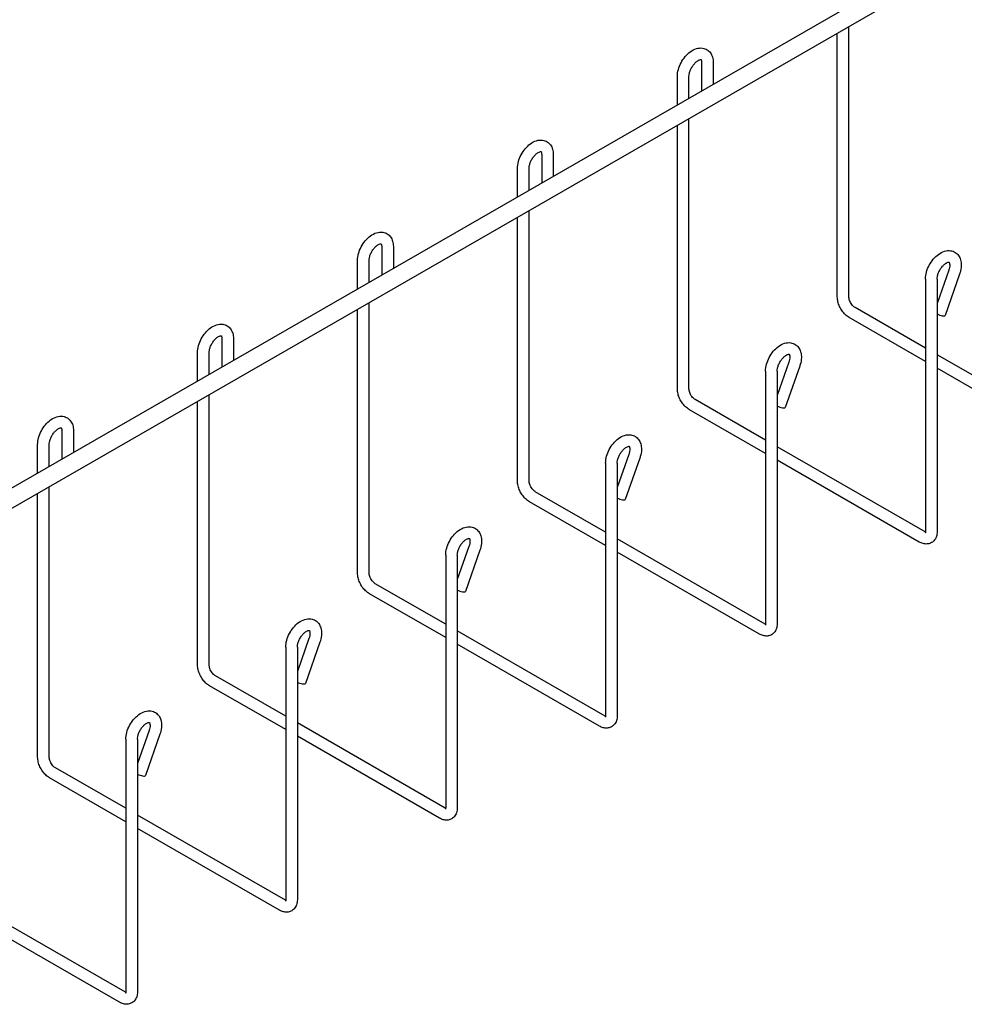
# Model space of a CAD drawing. Units: inches. Extents: x 0 to 136, y 2 to 86.
# Drawn here: x 17 to 34, y 40 to 58 of the extents above; entities that cross this region are included whole.
import ezdxf

# ---------------------------------------------------------------- set-up
doc = ezdxf.new("R2010")
doc.units = ezdxf.units.IN
doc.header["$LTSCALE"] = 4
doc.header["$MEASUREMENT"] = 0
doc.layers.add('Visible (ANSI)', color=7, linetype='Continuous', lineweight=25)

msp = doc.modelspace()

# ---------------------------------------------------------------- linework, layer by layer
at = {"layer": 'Visible (ANSI)'}
for p, q in [((4.5179, 42.0339), (73.8144, 81.9391)), ((4.6736, 41.7636), (73.9701, 81.6687)), ((32.0923, 52.7686), (32.0923, 57.5529)), ((31.8873, 52.7686), (31.8873, 57.4349)), ((29.4874, 56.9173), (29.4874, 56.4129)), ((29.6924, 56.9173), (29.6924, 56.5309)), ((29.0589, 56.1661), (29.0589, 56.6706)), ((29.2639, 56.2842), (29.2639, 56.6706)), ((29.0589, 51.1399), (29.0589, 55.8061)), ((29.2639, 51.1399), (29.2639, 55.9241)), ((26.6589, 55.2885), (26.6589, 54.7841)), ((26.8639, 55.2885), (26.8639, 54.9022)), ((26.2304, 54.5373), (26.2304, 55.0418)), ((26.4354, 54.6554), (26.4354, 55.0418)), ((26.4354, 49.5111), (26.4354, 54.2954)), ((26.2304, 49.5111), (26.2304, 54.1773)), ((23.8305, 53.6598), (23.8305, 53.1553)), ((24.0355, 53.6598), (24.0355, 53.2734)), ((23.402, 52.9086), (23.402, 53.413)), ((23.607, 53.0266), (23.607, 53.413)), ((33.8574, 53.24), (33.6515, 52.6541)), ((34.0508, 53.1721), (33.794, 52.4414)), ((33.4465, 53.0852), (33.4465, 48.6132)), ((33.6515, 53.0852), (33.6515, 48.6132)), ((23.607, 47.8823), (23.607, 52.6666)), ((23.402, 47.8823), (23.402, 52.5485)), ((33.4465, 51.8625), (32.2015, 52.5794)), ((33.4465, 51.6259), (32.0992, 52.4018)), ((21.0021, 52.031), (21.0021, 51.5265)), ((21.2071, 52.031), (21.2071, 51.6446)), ((20.5736, 51.2798), (20.5736, 51.7842)), ((20.7786, 51.3978), (20.7786, 51.7842)), ((31.029, 51.6112), (30.823, 51.0253)), ((36.268, 50.2377), (33.6515, 51.7444)), ((30.618, 51.4564), (30.618, 46.9844)), ((30.823, 51.4564), (30.823, 46.9844)), ((31.2224, 51.5433), (30.9656, 50.8126)), ((36.1657, 50.06), (33.6515, 51.5079)), ((20.5736, 46.2535), (20.5736, 50.9197)), ((20.7786, 46.2535), (20.7786, 51.0378)), ((30.618, 50.2337), (29.373, 50.9507)), ((30.618, 49.9972), (29.2707, 50.773)), ((18.1737, 50.4022), (18.1737, 49.8978)), ((18.3787, 50.4022), (18.3787, 50.0158)), ((17.7452, 49.651), (17.7452, 50.1554)), ((17.9502, 49.769), (17.9502, 50.1554)), ((33.4396, 48.6089), (30.823, 50.1157)), ((28.2006, 49.9825), (27.9946, 49.3965)), ((28.394, 49.9145), (28.1371, 49.1838)), ((33.3373, 48.4312), (30.823, 49.8791)), ((27.7896, 49.8276), (27.7896, 45.3556)), ((27.9946, 49.8276), (27.9946, 45.3556)), ((17.9502, 44.6247), (17.9502, 49.409)), ((27.7896, 48.6049), (26.5446, 49.3219)), ((17.7452, 44.6247), (17.7452, 49.291)), ((27.7896, 48.3684), (26.4423, 49.1442)), ((30.6112, 46.9801), (27.9946, 48.4869)), ((25.3721, 48.3537), (25.1662, 47.7677)), ((25.5655, 48.2857), (25.3087, 47.5551)), ((24.9612, 48.1988), (24.9612, 43.7269)), ((25.1662, 48.1988), (25.1662, 43.7269)), ((30.5089, 46.8024), (27.9946, 48.2503)), ((24.9612, 46.9761), (23.7162, 47.6931)), ((24.9612, 46.7396), (23.6139, 47.5154)), ((22.5437, 46.7249), (22.3378, 46.139)), ((27.7827, 45.3513), (25.1662, 46.8581)), ((22.1328, 46.5701), (22.1328, 42.0981)), ((22.3378, 46.5701), (22.3378, 42.0981)), ((22.7371, 46.6569), (22.4803, 45.9263)), ((27.6804, 45.1737), (25.1662, 46.6215)), ((22.1328, 45.3474), (20.8877, 46.0643)), ((22.1328, 45.1108), (20.7854, 45.8867)), ((24.9543, 43.7225), (22.3378, 45.2293)), ((19.7153, 45.0961), (19.5093, 44.5102)), ((19.9087, 45.0281), (19.6519, 44.2975)), ((24.852, 43.5449), (22.3378, 44.9928)), ((19.3043, 44.9413), (19.3043, 40.4693)), ((19.5093, 44.9413), (19.5093, 40.4693)), ((19.3043, 43.7186), (18.0593, 44.4355)), ((19.3043, 43.482), (17.957, 44.2579)), ((22.1259, 42.0937), (19.5093, 43.6005)), ((22.0236, 41.9161), (19.5093, 43.364)), ((19.2975, 40.465), (16.6809, 41.9717)), ((19.1952, 40.2873), (16.6809, 41.7352))]:
    msp.add_line(p, q, dxfattribs=at)
for centre in [(33.6973, 52.4754), (30.8689, 50.8466), (28.0404, 49.2178), (25.212, 47.589), (22.3836, 45.9603), (19.5552, 44.3315)]:
    msp.add_ellipse(centre, major_axis=(0.0967, -0.034), ratio=0.2506478, start_param=4.3084794, end_param=6.2831853, dxfattribs=at)
for points, knots in [([(29.0589, 56.6706), (29.0589, 56.7108), (29.065, 56.7518), (29.0874, 56.8335), (29.1037, 56.8742), (29.1443, 56.951), (29.1685, 56.9872), (29.2234, 57.0528), (29.2541, 57.0821), (29.3207, 57.1306), (29.3567, 57.1499), (29.4299, 57.172), (29.4669, 57.1762), (29.5321, 57.1667), (29.5602, 57.1567), (29.6073, 57.1271), (29.6268, 57.1085), (29.6593, 57.0643), (29.6714, 57.0383), (29.6885, 56.981), (29.6924, 56.9494), (29.6924, 56.9173)], [4.712389, 4.712389, 4.712389, 4.712389, 5.0713693, 5.0713693, 5.4337498, 5.4337498, 5.7916383, 5.7916383, 6.1518986, 6.1518986, 6.5156893, 6.5156893, 6.8413481, 6.8413481, 7.0893711, 7.0893711, 7.3155664, 7.3155664, 7.5682112, 7.5682112, 7.8539816, 7.8539816, 7.8539816, 7.8539816]), ([(29.2639, 56.6706), (29.2639, 56.6836), (29.2653, 56.6988), (29.2718, 56.7325), (29.2771, 56.7511), (29.2915, 56.7896), (29.3009, 56.8095), (29.3228, 56.8479), (29.3353, 56.8664), (29.362, 56.8994), (29.376, 56.914), (29.4032, 56.9377), (29.4162, 56.9469), (29.4392, 56.9598), (29.4491, 56.9638), (29.4644, 56.968), (29.4697, 56.9683), (29.4752, 56.968), (29.4758, 56.9676), (29.4758, 56.9676)], [4.712389, 4.712389, 4.712389, 4.712389, 4.9584942, 4.9584942, 5.2180722, 5.2180722, 5.4882131, 5.4882131, 5.7622993, 5.7622993, 6.0327554, 6.0327554, 6.2923571, 6.2923571, 6.5378145, 6.5378145, 6.7810758, 6.7810758, 7.0026597, 7.0026597, 7.0026597, 7.0026597]), ([(29.4757, 56.9677), (29.4759, 56.9675), (29.4771, 56.9665), (29.4811, 56.959), (29.484, 56.9514), (29.4868, 56.9335), (29.4874, 56.9259), (29.4874, 56.9173)], [7.17809008, 7.17809008, 7.17809008, 7.17809008, 7.41030823, 7.41030823, 7.69229183, 7.69229183, 7.85398163, 7.85398163, 7.85398163, 7.85398163]), ([(26.2304, 55.0418), (26.2304, 55.082), (26.2366, 55.1231), (26.2589, 55.2047), (26.2753, 55.2454), (26.3159, 55.3222), (26.3401, 55.3584), (26.395, 55.424), (26.4256, 55.4533), (26.4923, 55.5018), (26.5283, 55.5211), (26.6015, 55.5432), (26.6384, 55.5475), (26.7037, 55.5379), (26.7318, 55.5279), (26.7789, 55.4983), (26.7984, 55.4797), (26.8309, 55.4355), (26.843, 55.4095), (26.86, 55.3522), (26.8639, 55.3206), (26.8639, 55.2885)], [4.712389, 4.712389, 4.712389, 4.712389, 5.0713693, 5.0713693, 5.4337498, 5.4337498, 5.7916383, 5.7916383, 6.1518986, 6.1518986, 6.5156893, 6.5156893, 6.8413481, 6.8413481, 7.0893711, 7.0893711, 7.3155664, 7.3155664, 7.5682112, 7.5682112, 7.8539816, 7.8539816, 7.8539816, 7.8539816]), ([(26.4354, 55.0418), (26.4354, 55.0548), (26.4369, 55.07), (26.4434, 55.1037), (26.4486, 55.1223), (26.4631, 55.1608), (26.4724, 55.1807), (26.4943, 55.2192), (26.5069, 55.2376), (26.5336, 55.2707), (26.5476, 55.2852), (26.5747, 55.3089), (26.5878, 55.3181), (26.6107, 55.3311), (26.6206, 55.335), (26.6359, 55.3392), (26.6413, 55.3395), (26.6467, 55.3392), (26.6473, 55.3389), (26.6473, 55.3389)], [4.712389, 4.712389, 4.712389, 4.712389, 4.9584942, 4.9584942, 5.2180722, 5.2180722, 5.4882131, 5.4882131, 5.7622993, 5.7622993, 6.0327554, 6.0327554, 6.2923571, 6.2923571, 6.5378145, 6.5378145, 6.7810758, 6.7810758, 7.0026597, 7.0026597, 7.0026597, 7.0026597]), ([(26.6472, 55.3389), (26.6475, 55.3387), (26.6486, 55.3377), (26.6527, 55.3302), (26.6556, 55.3226), (26.6583, 55.3048), (26.6589, 55.2971), (26.6589, 55.2885)], [7.17809008, 7.17809008, 7.17809008, 7.17809008, 7.41030823, 7.41030823, 7.69229183, 7.69229183, 7.85398163, 7.85398163, 7.85398163, 7.85398163]), ([(23.402, 53.413), (23.402, 53.4532), (23.4082, 53.4943), (23.4305, 53.576), (23.4468, 53.6166), (23.4875, 53.6934), (23.5117, 53.7296), (23.5666, 53.7952), (23.5972, 53.8245), (23.6638, 53.873), (23.6999, 53.8923), (23.773, 53.9144), (23.81, 53.9187), (23.8753, 53.9091), (23.9033, 53.8992), (23.9505, 53.8695), (23.9699, 53.8509), (24.0024, 53.8067), (24.0146, 53.7807), (24.0316, 53.7234), (24.0355, 53.6918), (24.0355, 53.6598)], [4.712389, 4.712389, 4.712389, 4.712389, 5.0713693, 5.0713693, 5.4337498, 5.4337498, 5.7916383, 5.7916383, 6.1518986, 6.1518986, 6.5156893, 6.5156893, 6.8413481, 6.8413481, 7.0893711, 7.0893711, 7.3155664, 7.3155664, 7.5682112, 7.5682112, 7.8539816, 7.8539816, 7.8539816, 7.8539816]), ([(23.607, 53.413), (23.607, 53.426), (23.6084, 53.4412), (23.6149, 53.4749), (23.6202, 53.4935), (23.6347, 53.532), (23.644, 53.552), (23.6659, 53.5904), (23.6785, 53.6088), (23.7051, 53.6419), (23.7192, 53.6565), (23.7463, 53.6801), (23.7594, 53.6893), (23.7823, 53.7023), (23.7922, 53.7062), (23.8075, 53.7104), (23.8128, 53.7107), (23.8183, 53.7104), (23.8189, 53.7101), (23.8189, 53.7101)], [4.712389, 4.712389, 4.712389, 4.712389, 4.9584942, 4.9584942, 5.2180722, 5.2180722, 5.4882131, 5.4882131, 5.7622993, 5.7622993, 6.0327554, 6.0327554, 6.2923571, 6.2923571, 6.5378145, 6.5378145, 6.7810758, 6.7810758, 7.0026597, 7.0026597, 7.0026597, 7.0026597]), ([(23.8188, 53.7101), (23.8191, 53.7099), (23.8202, 53.7089), (23.8242, 53.7015), (23.8272, 53.6938), (23.8299, 53.676), (23.8305, 53.6683), (23.8305, 53.6598)], [7.17809008, 7.17809008, 7.17809008, 7.17809008, 7.41030823, 7.41030823, 7.69229183, 7.69229183, 7.85398163, 7.85398163, 7.85398163, 7.85398163]), ([(33.4465, 53.0852), (33.4465, 53.1254), (33.4526, 53.1665), (33.475, 53.2482), (33.4913, 53.2888), (33.5319, 53.3656), (33.5561, 53.4018), (33.611, 53.4674), (33.6417, 53.4967), (33.7083, 53.5452), (33.7443, 53.5645), (33.8175, 53.5866), (33.8545, 53.5909), (33.9197, 53.5813), (33.9478, 53.5714), (33.9949, 53.5417), (34.0144, 53.5231), (34.0469, 53.4789), (34.059, 53.4529), (34.077, 53.3926), (34.0807, 53.3577), (34.0789, 53.2818), (34.0718, 53.2405), (34.057, 53.1905), (34.054, 53.1812), (34.0508, 53.1721)], [4.712389, 4.712389, 4.712389, 4.712389, 5.0713693, 5.0713693, 5.4337498, 5.4337498, 5.7916383, 5.7916383, 6.1518986, 6.1518986, 6.5156893, 6.5156893, 6.8413481, 6.8413481, 7.0893711, 7.0893711, 7.3155664, 7.3155664, 7.5682112, 7.5682112, 7.8825299, 7.8825299, 8.2431969, 8.2431969, 8.3252205, 8.3252205, 8.3252205, 8.3252205]), ([(33.6515, 53.0852), (33.6515, 53.0982), (33.6529, 53.1134), (33.6594, 53.1471), (33.6647, 53.1657), (33.6791, 53.2042), (33.6885, 53.2241), (33.7103, 53.2626), (33.7229, 53.281), (33.7496, 53.3141), (33.7636, 53.3287), (33.7907, 53.3523), (33.8038, 53.3615), (33.8268, 53.3745), (33.8367, 53.3784), (33.852, 53.3826), (33.8573, 53.3829), (33.8628, 53.3826), (33.8634, 53.3823), (33.8634, 53.3823)], [4.712389, 4.712389, 4.712389, 4.712389, 4.9584942, 4.9584942, 5.2180722, 5.2180722, 5.4882131, 5.4882131, 5.7622993, 5.7622993, 6.0327554, 6.0327554, 6.2923571, 6.2923571, 6.5378145, 6.5378145, 6.7810758, 6.7810758, 7.0026597, 7.0026597, 7.0026597, 7.0026597]), ([(33.8633, 53.3823), (33.8636, 53.382), (33.8653, 53.3806), (33.8699, 53.3705), (33.8725, 53.3622), (33.8751, 53.3406), (33.8754, 53.3278), (33.8727, 53.2982), (33.8697, 53.2812), (33.8627, 53.2558), (33.8602, 53.2479), (33.8574, 53.24)], [7.1780901, 7.1780901, 7.1780901, 7.1780901, 7.4574321, 7.4574321, 7.7225359, 7.7225359, 7.9636971, 7.9636971, 8.2157925, 8.2157925, 8.3252205, 8.3252205, 8.3252205, 8.3252205]), ([(32.0992, 52.4018), (32.0743, 52.4161), (32.0512, 52.4338), (32.0088, 52.4742), (31.9895, 52.4969), (31.955, 52.5457), (31.9399, 52.5718), (31.9149, 52.6261), (31.9049, 52.6542), (31.8911, 52.7111), (31.8873, 52.7399), (31.8873, 52.7686)], [4.712389, 4.712389, 4.712389, 4.712389, 5.0265482, 5.0265482, 5.3407075, 5.3407075, 5.6548668, 5.6548668, 5.969026, 5.969026, 6.2831853, 6.2831853, 6.2831853, 6.2831853]), ([(32.2015, 52.5794), (32.1954, 52.5829), (32.1884, 52.5877), (32.1733, 52.6003), (32.1651, 52.6083), (32.1487, 52.627), (32.1404, 52.6379), (32.1252, 52.6615), (32.1183, 52.6743), (32.1068, 52.6998), (32.1022, 52.7126), (32.0957, 52.7362), (32.0938, 52.747), (32.0925, 52.7608), (32.0923, 52.7649), (32.0923, 52.7686)], [4.712389, 4.712389, 4.712389, 4.712389, 4.930411, 4.930411, 5.164805, 5.164805, 5.4135962, 5.4135962, 5.669812, 5.669812, 5.9244974, 5.9244974, 6.1685225, 6.1685225, 6.2831853, 6.2831853, 6.2831853, 6.2831853]), ([(20.5736, 51.7842), (20.5736, 51.8245), (20.5798, 51.8655), (20.6021, 51.9472), (20.6184, 51.9878), (20.659, 52.0646), (20.6833, 52.1009), (20.7381, 52.1664), (20.7688, 52.1957), (20.8354, 52.2443), (20.8715, 52.2635), (20.9446, 52.2856), (20.9816, 52.2899), (21.0468, 52.2804), (21.0749, 52.2704), (21.122, 52.2407), (21.1415, 52.2221), (21.174, 52.178), (21.1861, 52.1519), (21.2032, 52.0946), (21.2071, 52.063), (21.2071, 52.031)], [4.712389, 4.712389, 4.712389, 4.712389, 5.0713693, 5.0713693, 5.4337498, 5.4337498, 5.7916383, 5.7916383, 6.1518986, 6.1518986, 6.5156893, 6.5156893, 6.8413481, 6.8413481, 7.0893711, 7.0893711, 7.3155664, 7.3155664, 7.5682112, 7.5682112, 7.8539816, 7.8539816, 7.8539816, 7.8539816]), ([(20.7786, 51.7842), (20.7786, 51.7973), (20.78, 51.8125), (20.7865, 51.8461), (20.7918, 51.8648), (20.8062, 51.9033), (20.8156, 51.9232), (20.8375, 51.9616), (20.8501, 51.9801), (20.8767, 52.0131), (20.8908, 52.0277), (20.9179, 52.0513), (20.931, 52.0605), (20.9539, 52.0735), (20.9638, 52.0775), (20.9791, 52.0817), (20.9844, 52.082), (20.9899, 52.0817), (20.9905, 52.0813), (20.9905, 52.0813)], [4.712389, 4.712389, 4.712389, 4.712389, 4.9584942, 4.9584942, 5.2180722, 5.2180722, 5.4882131, 5.4882131, 5.7622993, 5.7622993, 6.0327554, 6.0327554, 6.2923571, 6.2923571, 6.5378145, 6.5378145, 6.7810758, 6.7810758, 7.0026597, 7.0026597, 7.0026597, 7.0026597]), ([(20.9904, 52.0813), (20.9906, 52.0811), (20.9918, 52.0801), (20.9958, 52.0727), (20.9987, 52.065), (21.0015, 52.0472), (21.0021, 52.0395), (21.0021, 52.031)], [7.17809008, 7.17809008, 7.17809008, 7.17809008, 7.41030823, 7.41030823, 7.69229183, 7.69229183, 7.85398163, 7.85398163, 7.85398163, 7.85398163]), ([(30.618, 51.4564), (30.618, 51.4967), (30.6242, 51.5377), (30.6465, 51.6194), (30.6629, 51.66), (30.7035, 51.7368), (30.7277, 51.7731), (30.7826, 51.8386), (30.8132, 51.8679), (30.8799, 51.9165), (30.9159, 51.9357), (30.9891, 51.9578), (31.026, 51.9621), (31.0913, 51.9526), (31.1193, 51.9426), (31.1665, 51.9129), (31.186, 51.8943), (31.2184, 51.8501), (31.2306, 51.8241), (31.2485, 51.7638), (31.2523, 51.7289), (31.2504, 51.653), (31.2433, 51.6117), (31.2286, 51.5617), (31.2256, 51.5525), (31.2224, 51.5433)], [4.712389, 4.712389, 4.712389, 4.712389, 5.0713693, 5.0713693, 5.4337498, 5.4337498, 5.7916383, 5.7916383, 6.1518986, 6.1518986, 6.5156893, 6.5156893, 6.8413481, 6.8413481, 7.0893711, 7.0893711, 7.3155664, 7.3155664, 7.5682112, 7.5682112, 7.8825299, 7.8825299, 8.2431969, 8.2431969, 8.3252205, 8.3252205, 8.3252205, 8.3252205]), ([(30.823, 51.4564), (30.823, 51.4695), (30.8245, 51.4846), (30.831, 51.5183), (30.8362, 51.537), (30.8507, 51.5755), (30.86, 51.5954), (30.8819, 51.6338), (30.8945, 51.6523), (30.9212, 51.6853), (30.9352, 51.6999), (30.9623, 51.7235), (30.9754, 51.7327), (30.9983, 51.7457), (31.0082, 51.7496), (31.0235, 51.7539), (31.0289, 51.7541), (31.0343, 51.7539), (31.0349, 51.7535), (31.0349, 51.7535)], [4.712389, 4.712389, 4.712389, 4.712389, 4.9584942, 4.9584942, 5.2180722, 5.2180722, 5.4882131, 5.4882131, 5.7622993, 5.7622993, 6.0327554, 6.0327554, 6.2923571, 6.2923571, 6.5378145, 6.5378145, 6.7810758, 6.7810758, 7.0026597, 7.0026597, 7.0026597, 7.0026597]), ([(31.0348, 51.7535), (31.0351, 51.7533), (31.0368, 51.7518), (31.0415, 51.7417), (31.0441, 51.7335), (31.0467, 51.7118), (31.047, 51.699), (31.0443, 51.6694), (31.0412, 51.6524), (31.0342, 51.627), (31.0318, 51.6192), (31.029, 51.6112)], [7.1780901, 7.1780901, 7.1780901, 7.1780901, 7.4574321, 7.4574321, 7.7225359, 7.7225359, 7.9636971, 7.9636971, 8.2157925, 8.2157925, 8.3252205, 8.3252205, 8.3252205, 8.3252205]), ([(29.2707, 50.773), (29.2458, 50.7873), (29.2228, 50.8051), (29.1804, 50.8454), (29.161, 50.8681), (29.1266, 50.9169), (29.1115, 50.943), (29.0864, 50.9973), (29.0765, 51.0254), (29.0627, 51.0823), (29.0589, 51.1111), (29.0589, 51.1399)], [4.712389, 4.712389, 4.712389, 4.712389, 5.0265482, 5.0265482, 5.3407075, 5.3407075, 5.6548668, 5.6548668, 5.969026, 5.969026, 6.2831853, 6.2831853, 6.2831853, 6.2831853]), ([(29.373, 50.9507), (29.367, 50.9542), (29.36, 50.959), (29.3449, 50.9715), (29.3367, 50.9795), (29.3202, 50.9982), (29.312, 51.0091), (29.2968, 51.0328), (29.2898, 51.0455), (29.2783, 51.071), (29.2737, 51.0838), (29.2673, 51.1074), (29.2654, 51.1182), (29.264, 51.132), (29.2639, 51.1362), (29.2639, 51.1399)], [4.712389, 4.712389, 4.712389, 4.712389, 4.930411, 4.930411, 5.164805, 5.164805, 5.4135962, 5.4135962, 5.669812, 5.669812, 5.9244974, 5.9244974, 6.1685225, 6.1685225, 6.2831853, 6.2831853, 6.2831853, 6.2831853]), ([(17.7452, 50.1554), (17.7452, 50.1957), (17.7513, 50.2367), (17.7737, 50.3184), (17.79, 50.359), (17.8306, 50.4359), (17.8548, 50.4721), (17.9097, 50.5376), (17.9404, 50.5669), (18.007, 50.6155), (18.043, 50.6348), (18.1162, 50.6568), (18.1531, 50.6611), (18.2184, 50.6516), (18.2465, 50.6416), (18.2936, 50.6119), (18.3131, 50.5934), (18.3456, 50.5492), (18.3577, 50.5231), (18.3748, 50.4659), (18.3787, 50.4342), (18.3787, 50.4022)], [4.712389, 4.712389, 4.712389, 4.712389, 5.0713693, 5.0713693, 5.4337498, 5.4337498, 5.7916383, 5.7916383, 6.1518986, 6.1518986, 6.5156893, 6.5156893, 6.8413481, 6.8413481, 7.0893711, 7.0893711, 7.3155664, 7.3155664, 7.5682112, 7.5682112, 7.8539816, 7.8539816, 7.8539816, 7.8539816]), ([(17.9502, 50.1554), (17.9502, 50.1685), (17.9516, 50.1837), (17.9581, 50.2174), (17.9633, 50.236), (17.9778, 50.2745), (17.9871, 50.2944), (18.009, 50.3328), (18.0216, 50.3513), (18.0483, 50.3843), (18.0623, 50.3989), (18.0894, 50.4225), (18.1025, 50.4318), (18.1254, 50.4447), (18.1354, 50.4487), (18.1507, 50.4529), (18.156, 50.4532), (18.1615, 50.4529), (18.162, 50.4525), (18.162, 50.4525)], [4.712389, 4.712389, 4.712389, 4.712389, 4.9584942, 4.9584942, 5.2180722, 5.2180722, 5.4882131, 5.4882131, 5.7622993, 5.7622993, 6.0327554, 6.0327554, 6.2923571, 6.2923571, 6.5378145, 6.5378145, 6.7810758, 6.7810758, 7.0026597, 7.0026597, 7.0026597, 7.0026597]), ([(18.162, 50.4526), (18.1622, 50.4523), (18.1634, 50.4513), (18.1674, 50.4439), (18.1703, 50.4362), (18.1731, 50.4184), (18.1737, 50.4108), (18.1737, 50.4022)], [7.17809008, 7.17809008, 7.17809008, 7.17809008, 7.41030823, 7.41030823, 7.69229183, 7.69229183, 7.85398163, 7.85398163, 7.85398163, 7.85398163]), ([(27.7896, 49.8276), (27.7896, 49.8679), (27.7958, 49.9089), (27.8181, 49.9906), (27.8344, 50.0312), (27.8751, 50.1081), (27.8993, 50.1443), (27.9542, 50.2098), (27.9848, 50.2391), (28.0514, 50.2877), (28.0875, 50.3069), (28.1606, 50.329), (28.1976, 50.3333), (28.2629, 50.3238), (28.2909, 50.3138), (28.3381, 50.2841), (28.3575, 50.2655), (28.39, 50.2214), (28.4022, 50.1953), (28.4201, 50.135), (28.4239, 50.1001), (28.422, 50.0242), (28.4149, 49.983), (28.4002, 49.9329), (28.3972, 49.9237), (28.394, 49.9145)], [4.712389, 4.712389, 4.712389, 4.712389, 5.0713693, 5.0713693, 5.4337498, 5.4337498, 5.7916383, 5.7916383, 6.1518986, 6.1518986, 6.5156893, 6.5156893, 6.8413481, 6.8413481, 7.0893711, 7.0893711, 7.3155664, 7.3155664, 7.5682112, 7.5682112, 7.8825299, 7.8825299, 8.2431969, 8.2431969, 8.3252205, 8.3252205, 8.3252205, 8.3252205]), ([(27.9946, 49.8276), (27.9946, 49.8407), (27.996, 49.8559), (28.0025, 49.8895), (28.0078, 49.9082), (28.0223, 49.9467), (28.0316, 49.9666), (28.0535, 50.005), (28.0661, 50.0235), (28.0927, 50.0565), (28.1068, 50.0711), (28.1339, 50.0947), (28.147, 50.104), (28.1699, 50.1169), (28.1798, 50.1209), (28.1951, 50.1251), (28.2004, 50.1254), (28.2059, 50.1251), (28.2065, 50.1247), (28.2065, 50.1247)], [4.712389, 4.712389, 4.712389, 4.712389, 4.9584942, 4.9584942, 5.2180722, 5.2180722, 5.4882131, 5.4882131, 5.7622993, 5.7622993, 6.0327554, 6.0327554, 6.2923571, 6.2923571, 6.5378145, 6.5378145, 6.7810758, 6.7810758, 7.0026597, 7.0026597, 7.0026597, 7.0026597]), ([(28.2064, 50.1247), (28.2067, 50.1245), (28.2084, 50.123), (28.213, 50.1129), (28.2156, 50.1047), (28.2183, 50.083), (28.2185, 50.0702), (28.2159, 50.0406), (28.2128, 50.0237), (28.2058, 49.9982), (28.2033, 49.9904), (28.2006, 49.9825)], [7.1780901, 7.1780901, 7.1780901, 7.1780901, 7.4574321, 7.4574321, 7.7225359, 7.7225359, 7.9636971, 7.9636971, 8.2157925, 8.2157925, 8.3252205, 8.3252205, 8.3252205, 8.3252205]), ([(26.4423, 49.1442), (26.4174, 49.1586), (26.3944, 49.1763), (26.352, 49.2166), (26.3326, 49.2393), (26.2981, 49.2881), (26.283, 49.3143), (26.258, 49.3685), (26.248, 49.3966), (26.2343, 49.4536), (26.2304, 49.4824), (26.2304, 49.5111)], [4.712389, 4.712389, 4.712389, 4.712389, 5.0265482, 5.0265482, 5.3407075, 5.3407075, 5.6548668, 5.6548668, 5.969026, 5.969026, 6.2831853, 6.2831853, 6.2831853, 6.2831853]), ([(26.5446, 49.3219), (26.5385, 49.3254), (26.5316, 49.3302), (26.5165, 49.3428), (26.5083, 49.3507), (26.4918, 49.3694), (26.4836, 49.3804), (26.4683, 49.404), (26.4614, 49.4167), (26.4499, 49.4422), (26.4453, 49.455), (26.4389, 49.4786), (26.4369, 49.4894), (26.4356, 49.5033), (26.4354, 49.5074), (26.4354, 49.5111)], [4.712389, 4.712389, 4.712389, 4.712389, 4.930411, 4.930411, 5.164805, 5.164805, 5.4135962, 5.4135962, 5.669812, 5.669812, 5.9244974, 5.9244974, 6.1685225, 6.1685225, 6.2831853, 6.2831853, 6.2831853, 6.2831853]), ([(24.9612, 48.1988), (24.9612, 48.2391), (24.9674, 48.2801), (24.9897, 48.3618), (25.006, 48.4024), (25.0466, 48.4793), (25.0709, 48.5155), (25.1257, 48.581), (25.1564, 48.6103), (25.223, 48.6589), (25.2591, 48.6782), (25.3322, 48.7003), (25.3692, 48.7045), (25.4344, 48.695), (25.4625, 48.685), (25.5096, 48.6553), (25.5291, 48.6368), (25.5616, 48.5926), (25.5737, 48.5666), (25.5917, 48.5062), (25.5954, 48.4713), (25.5936, 48.3954), (25.5865, 48.3542), (25.5718, 48.3041), (25.5688, 48.2949), (25.5655, 48.2857)], [4.712389, 4.712389, 4.712389, 4.712389, 5.0713693, 5.0713693, 5.4337498, 5.4337498, 5.7916383, 5.7916383, 6.1518986, 6.1518986, 6.5156893, 6.5156893, 6.8413481, 6.8413481, 7.0893711, 7.0893711, 7.3155664, 7.3155664, 7.5682112, 7.5682112, 7.8825299, 7.8825299, 8.2431969, 8.2431969, 8.3252205, 8.3252205, 8.3252205, 8.3252205]), ([(33.6515, 48.6132), (33.6515, 48.5845), (33.6477, 48.5557), (33.6293, 48.5011), (33.615, 48.4749), (33.5784, 48.436), (33.5589, 48.4219), (33.5172, 48.403), (33.4954, 48.3978), (33.4498, 48.3946), (33.4262, 48.3974), (33.3803, 48.4096), (33.3581, 48.4192), (33.3373, 48.4312)], [3.1415927, 3.1415927, 3.1415927, 3.1415927, 3.4557519, 3.4557519, 3.756247, 3.756247, 3.9849806, 3.9849806, 4.2021291, 4.2021291, 4.4495884, 4.4495884, 4.712389, 4.712389, 4.712389, 4.712389]), ([(33.4465, 48.6132), (33.4465, 48.6062), (33.4458, 48.6006), (33.4442, 48.5932), (33.4433, 48.5914), (33.4432, 48.5911), (33.4432, 48.5911), (33.4432, 48.5911)], [3.14159265, 3.14159265, 3.14159265, 3.14159265, 3.35988135, 3.35988135, 3.57056396, 3.57056396, 3.58843871, 3.58843871, 3.58843871, 3.58843871]), ([(25.1662, 48.1988), (25.1662, 48.2119), (25.1676, 48.2271), (25.1741, 48.2608), (25.1794, 48.2794), (25.1938, 48.3179), (25.2032, 48.3378), (25.2251, 48.3762), (25.2377, 48.3947), (25.2643, 48.4277), (25.2783, 48.4423), (25.3055, 48.4659), (25.3186, 48.4752), (25.3415, 48.4881), (25.3514, 48.4921), (25.3667, 48.4963), (25.372, 48.4966), (25.3775, 48.4963), (25.3781, 48.4959), (25.3781, 48.4959)], [4.712389, 4.712389, 4.712389, 4.712389, 4.9584942, 4.9584942, 5.2180722, 5.2180722, 5.4882131, 5.4882131, 5.7622993, 5.7622993, 6.0327554, 6.0327554, 6.2923571, 6.2923571, 6.5378145, 6.5378145, 6.7810758, 6.7810758, 7.0026597, 7.0026597, 7.0026597, 7.0026597]), ([(25.378, 48.496), (25.3783, 48.4957), (25.38, 48.4942), (25.3846, 48.4841), (25.3872, 48.4759), (25.3899, 48.4542), (25.3901, 48.4414), (25.3874, 48.4118), (25.3844, 48.3949), (25.3774, 48.3694), (25.3749, 48.3616), (25.3721, 48.3537)], [7.1780901, 7.1780901, 7.1780901, 7.1780901, 7.4574321, 7.4574321, 7.7225359, 7.7225359, 7.9636971, 7.9636971, 8.2157925, 8.2157925, 8.3252205, 8.3252205, 8.3252205, 8.3252205]), ([(33.4462, 48.6054), (33.4455, 48.6057), (33.4448, 48.6061), (33.4427, 48.6071), (33.4412, 48.608), (33.4396, 48.6089)], [4.628293624, 4.628293624, 4.628293624, 4.628293624, 4.655556081, 4.655556081, 4.71238898, 4.71238898, 4.71238898, 4.71238898]), ([(23.6139, 47.5154), (23.589, 47.5298), (23.566, 47.5475), (23.5236, 47.5878), (23.5042, 47.6105), (23.4697, 47.6593), (23.4546, 47.6855), (23.4296, 47.7397), (23.4196, 47.7679), (23.4059, 47.8248), (23.402, 47.8536), (23.402, 47.8823)], [4.712389, 4.712389, 4.712389, 4.712389, 5.0265482, 5.0265482, 5.3407075, 5.3407075, 5.6548668, 5.6548668, 5.969026, 5.969026, 6.2831853, 6.2831853, 6.2831853, 6.2831853]), ([(23.7162, 47.6931), (23.7101, 47.6966), (23.7031, 47.7014), (23.688, 47.714), (23.6798, 47.7219), (23.6634, 47.7407), (23.6551, 47.7516), (23.6399, 47.7752), (23.633, 47.7879), (23.6215, 47.8135), (23.6169, 47.8262), (23.6104, 47.8498), (23.6085, 47.8607), (23.6072, 47.8745), (23.607, 47.8786), (23.607, 47.8823)], [4.712389, 4.712389, 4.712389, 4.712389, 4.930411, 4.930411, 5.164805, 5.164805, 5.4135962, 5.4135962, 5.669812, 5.669812, 5.9244974, 5.9244974, 6.1685225, 6.1685225, 6.2831853, 6.2831853, 6.2831853, 6.2831853]), ([(22.1328, 46.5701), (22.1328, 46.6103), (22.1389, 46.6513), (22.1613, 46.733), (22.1776, 46.7737), (22.2182, 46.8505), (22.2424, 46.8867), (22.2973, 46.9523), (22.3279, 46.9816), (22.3946, 47.0301), (22.4306, 47.0494), (22.5038, 47.0715), (22.5407, 47.0757), (22.606, 47.0662), (22.6341, 47.0562), (22.6812, 47.0266), (22.7007, 47.008), (22.7332, 46.9638), (22.7453, 46.9378), (22.7633, 46.8774), (22.767, 46.8425), (22.7652, 46.7666), (22.7581, 46.7254), (22.7433, 46.6754), (22.7403, 46.6661), (22.7371, 46.6569)], [4.712389, 4.712389, 4.712389, 4.712389, 5.0713693, 5.0713693, 5.4337498, 5.4337498, 5.7916383, 5.7916383, 6.1518986, 6.1518986, 6.5156893, 6.5156893, 6.8413481, 6.8413481, 7.0893711, 7.0893711, 7.3155664, 7.3155664, 7.5682112, 7.5682112, 7.8825299, 7.8825299, 8.2431969, 8.2431969, 8.3252205, 8.3252205, 8.3252205, 8.3252205]), ([(30.823, 46.9844), (30.823, 46.9557), (30.8192, 46.927), (30.8009, 46.8723), (30.7866, 46.8461), (30.75, 46.8073), (30.7305, 46.7931), (30.6888, 46.7742), (30.667, 46.769), (30.6214, 46.7658), (30.5977, 46.7687), (30.5518, 46.7808), (30.5297, 46.7905), (30.5089, 46.8024)], [3.1415927, 3.1415927, 3.1415927, 3.1415927, 3.4557519, 3.4557519, 3.756247, 3.756247, 3.9849806, 3.9849806, 4.2021291, 4.2021291, 4.4495884, 4.4495884, 4.712389, 4.712389, 4.712389, 4.712389]), ([(30.6177, 46.9766), (30.6171, 46.9769), (30.6164, 46.9773), (30.6143, 46.9784), (30.6128, 46.9792), (30.6112, 46.9801)], [4.628293624, 4.628293624, 4.628293624, 4.628293624, 4.655556081, 4.655556081, 4.71238898, 4.71238898, 4.71238898, 4.71238898]), ([(30.618, 46.9844), (30.618, 46.9774), (30.6173, 46.9718), (30.6158, 46.9644), (30.6149, 46.9626), (30.6148, 46.9623), (30.6147, 46.9623), (30.6147, 46.9623)], [3.14159265, 3.14159265, 3.14159265, 3.14159265, 3.35988135, 3.35988135, 3.57056396, 3.57056396, 3.58843871, 3.58843871, 3.58843871, 3.58843871]), ([(22.3378, 46.5701), (22.3378, 46.5831), (22.3392, 46.5983), (22.3457, 46.632), (22.3509, 46.6506), (22.3654, 46.6891), (22.3747, 46.709), (22.3966, 46.7474), (22.4092, 46.7659), (22.4359, 46.7989), (22.4499, 46.8135), (22.477, 46.8372), (22.4901, 46.8464), (22.513, 46.8593), (22.523, 46.8633), (22.5383, 46.8675), (22.5436, 46.8678), (22.5491, 46.8675), (22.5496, 46.8671), (22.5496, 46.8671)], [4.712389, 4.712389, 4.712389, 4.712389, 4.9584942, 4.9584942, 5.2180722, 5.2180722, 5.4882131, 5.4882131, 5.7622993, 5.7622993, 6.0327554, 6.0327554, 6.2923571, 6.2923571, 6.5378145, 6.5378145, 6.7810758, 6.7810758, 7.0026597, 7.0026597, 7.0026597, 7.0026597]), ([(22.5496, 46.8672), (22.5499, 46.8669), (22.5516, 46.8655), (22.5562, 46.8553), (22.5588, 46.8471), (22.5614, 46.8255), (22.5617, 46.8126), (22.559, 46.783), (22.556, 46.7661), (22.5489, 46.7407), (22.5465, 46.7328), (22.5437, 46.7249)], [7.1780901, 7.1780901, 7.1780901, 7.1780901, 7.4574321, 7.4574321, 7.7225359, 7.7225359, 7.9636971, 7.9636971, 8.2157925, 8.2157925, 8.3252205, 8.3252205, 8.3252205, 8.3252205]), ([(20.7854, 45.8867), (20.7606, 45.901), (20.7375, 45.9187), (20.6951, 45.9591), (20.6758, 45.9817), (20.6413, 46.0305), (20.6262, 46.0567), (20.6011, 46.111), (20.5912, 46.1391), (20.5774, 46.196), (20.5736, 46.2248), (20.5736, 46.2535)], [4.712389, 4.712389, 4.712389, 4.712389, 5.0265482, 5.0265482, 5.3407075, 5.3407075, 5.6548668, 5.6548668, 5.969026, 5.969026, 6.2831853, 6.2831853, 6.2831853, 6.2831853]), ([(20.8877, 46.0643), (20.8817, 46.0678), (20.8747, 46.0726), (20.8596, 46.0852), (20.8514, 46.0931), (20.8349, 46.1119), (20.8267, 46.1228), (20.8115, 46.1464), (20.8046, 46.1592), (20.793, 46.1847), (20.7885, 46.1975), (20.782, 46.221), (20.7801, 46.2319), (20.7788, 46.2457), (20.7786, 46.2498), (20.7786, 46.2535)], [4.712389, 4.712389, 4.712389, 4.712389, 4.930411, 4.930411, 5.164805, 5.164805, 5.4135962, 5.4135962, 5.669812, 5.669812, 5.9244974, 5.9244974, 6.1685225, 6.1685225, 6.2831853, 6.2831853, 6.2831853, 6.2831853]), ([(19.3043, 44.9413), (19.3043, 44.9815), (19.3105, 45.0226), (19.3328, 45.1042), (19.3491, 45.1449), (19.3898, 45.2217), (19.414, 45.2579), (19.4689, 45.3235), (19.4995, 45.3528), (19.5662, 45.4013), (19.6022, 45.4206), (19.6754, 45.4427), (19.7123, 45.447), (19.7776, 45.4374), (19.8056, 45.4274), (19.8528, 45.3978), (19.8722, 45.3792), (19.9047, 45.335), (19.9169, 45.309), (19.9348, 45.2487), (19.9386, 45.2138), (19.9367, 45.1379), (19.9296, 45.0966), (19.9149, 45.0466), (19.9119, 45.0373), (19.9087, 45.0281)], [4.712389, 4.712389, 4.712389, 4.712389, 5.0713693, 5.0713693, 5.4337498, 5.4337498, 5.7916383, 5.7916383, 6.1518986, 6.1518986, 6.5156893, 6.5156893, 6.8413481, 6.8413481, 7.0893711, 7.0893711, 7.3155664, 7.3155664, 7.5682112, 7.5682112, 7.8825299, 7.8825299, 8.2431969, 8.2431969, 8.3252205, 8.3252205, 8.3252205, 8.3252205]), ([(27.9946, 45.3556), (27.9946, 45.3269), (27.9908, 45.2982), (27.9725, 45.2435), (27.9581, 45.2173), (27.9215, 45.1785), (27.902, 45.1643), (27.8604, 45.1454), (27.8386, 45.1403), (27.793, 45.137), (27.7693, 45.1399), (27.7234, 45.152), (27.7013, 45.1617), (27.6804, 45.1737)], [3.1415927, 3.1415927, 3.1415927, 3.1415927, 3.4557519, 3.4557519, 3.756247, 3.756247, 3.9849806, 3.9849806, 4.2021291, 4.2021291, 4.4495884, 4.4495884, 4.712389, 4.712389, 4.712389, 4.712389]), ([(27.7893, 45.3478), (27.7887, 45.3482), (27.788, 45.3485), (27.7858, 45.3496), (27.7843, 45.3504), (27.7827, 45.3513)], [4.628293624, 4.628293624, 4.628293624, 4.628293624, 4.655556081, 4.655556081, 4.71238898, 4.71238898, 4.71238898, 4.71238898]), ([(27.7896, 45.3556), (27.7896, 45.3486), (27.7889, 45.343), (27.7873, 45.3356), (27.7865, 45.3338), (27.7863, 45.3335), (27.7863, 45.3335), (27.7863, 45.3335)], [3.14159265, 3.14159265, 3.14159265, 3.14159265, 3.35988135, 3.35988135, 3.57056396, 3.57056396, 3.58843871, 3.58843871, 3.58843871, 3.58843871]), ([(19.5093, 44.9413), (19.5093, 44.9543), (19.5108, 44.9695), (19.5173, 45.0032), (19.5225, 45.0218), (19.537, 45.0603), (19.5463, 45.0802), (19.5682, 45.1186), (19.5808, 45.1371), (19.6075, 45.1702), (19.6215, 45.1847), (19.6486, 45.2084), (19.6617, 45.2176), (19.6846, 45.2306), (19.6945, 45.2345), (19.7098, 45.2387), (19.7151, 45.239), (19.7206, 45.2387), (19.7212, 45.2384), (19.7212, 45.2384)], [4.712389, 4.712389, 4.712389, 4.712389, 4.9584942, 4.9584942, 5.2180722, 5.2180722, 5.4882131, 5.4882131, 5.7622993, 5.7622993, 6.0327554, 6.0327554, 6.2923571, 6.2923571, 6.5378145, 6.5378145, 6.7810758, 6.7810758, 7.0026597, 7.0026597, 7.0026597, 7.0026597]), ([(19.7211, 45.2384), (19.7214, 45.2381), (19.7231, 45.2367), (19.7278, 45.2266), (19.7304, 45.2183), (19.733, 45.1967), (19.7333, 45.1839), (19.7306, 45.1543), (19.7275, 45.1373), (19.7205, 45.1119), (19.7181, 45.104), (19.7153, 45.0961)], [7.1780901, 7.1780901, 7.1780901, 7.1780901, 7.4574321, 7.4574321, 7.7225359, 7.7225359, 7.9636971, 7.9636971, 8.2157925, 8.2157925, 8.3252205, 8.3252205, 8.3252205, 8.3252205]), ([(17.957, 44.2579), (17.9321, 44.2722), (17.9091, 44.2899), (17.8667, 44.3303), (17.8473, 44.3529), (17.8129, 44.4018), (17.7978, 44.4279), (17.7727, 44.4822), (17.7628, 44.5103), (17.749, 44.5672), (17.7452, 44.596), (17.7452, 44.6247)], [4.712389, 4.712389, 4.712389, 4.712389, 5.0265482, 5.0265482, 5.3407075, 5.3407075, 5.6548668, 5.6548668, 5.969026, 5.969026, 6.2831853, 6.2831853, 6.2831853, 6.2831853]), ([(18.0593, 44.4355), (18.0533, 44.439), (18.0463, 44.4438), (18.0312, 44.4564), (18.023, 44.4644), (18.0065, 44.4831), (17.9983, 44.494), (17.9831, 44.5176), (17.9761, 44.5304), (17.9646, 44.5559), (17.96, 44.5687), (17.9536, 44.5922), (17.9516, 44.6031), (17.9503, 44.6169), (17.9502, 44.621), (17.9502, 44.6247)], [4.712389, 4.712389, 4.712389, 4.712389, 4.930411, 4.930411, 5.164805, 5.164805, 5.4135962, 5.4135962, 5.669812, 5.669812, 5.9244974, 5.9244974, 6.1685225, 6.1685225, 6.2831853, 6.2831853, 6.2831853, 6.2831853]), ([(25.1662, 43.7269), (25.1662, 43.6981), (25.1624, 43.6694), (25.144, 43.6147), (25.1297, 43.5885), (25.0931, 43.5497), (25.0736, 43.5356), (25.0319, 43.5167), (25.0102, 43.5115), (24.9646, 43.5082), (24.9409, 43.5111), (24.895, 43.5232), (24.8728, 43.5329), (24.852, 43.5449)], [3.1415927, 3.1415927, 3.1415927, 3.1415927, 3.4557519, 3.4557519, 3.756247, 3.756247, 3.9849806, 3.9849806, 4.2021291, 4.2021291, 4.4495884, 4.4495884, 4.712389, 4.712389, 4.712389, 4.712389]), ([(24.9609, 43.7191), (24.9602, 43.7194), (24.9596, 43.7197), (24.9574, 43.7208), (24.9559, 43.7216), (24.9543, 43.7225)], [4.628293624, 4.628293624, 4.628293624, 4.628293624, 4.655556081, 4.655556081, 4.71238898, 4.71238898, 4.71238898, 4.71238898]), ([(24.9612, 43.7269), (24.9612, 43.7198), (24.9605, 43.7142), (24.9589, 43.7069), (24.958, 43.705), (24.9579, 43.7048), (24.9579, 43.7047), (24.9579, 43.7047)], [3.14159265, 3.14159265, 3.14159265, 3.14159265, 3.35988135, 3.35988135, 3.57056396, 3.57056396, 3.58843871, 3.58843871, 3.58843871, 3.58843871]), ([(22.3378, 42.0981), (22.3378, 42.0694), (22.3339, 42.0406), (22.3156, 41.9859), (22.3013, 41.9598), (22.2647, 41.9209), (22.2452, 41.9068), (22.2035, 41.8879), (22.1817, 41.8827), (22.1361, 41.8794), (22.1125, 41.8823), (22.0666, 41.8945), (22.0444, 41.9041), (22.0236, 41.9161)], [3.1415927, 3.1415927, 3.1415927, 3.1415927, 3.4557519, 3.4557519, 3.756247, 3.756247, 3.9849806, 3.9849806, 4.2021291, 4.2021291, 4.4495884, 4.4495884, 4.712389, 4.712389, 4.712389, 4.712389]), ([(22.1325, 42.0903), (22.1318, 42.0906), (22.1311, 42.0909), (22.129, 42.092), (22.1275, 42.0928), (22.1259, 42.0937)], [4.628293624, 4.628293624, 4.628293624, 4.628293624, 4.655556081, 4.655556081, 4.71238898, 4.71238898, 4.71238898, 4.71238898]), ([(22.1328, 42.0981), (22.1328, 42.091), (22.1321, 42.0854), (22.1305, 42.0781), (22.1296, 42.0762), (22.1295, 42.076), (22.1295, 42.076), (22.1295, 42.076)], [3.14159265, 3.14159265, 3.14159265, 3.14159265, 3.35988135, 3.35988135, 3.57056396, 3.57056396, 3.58843871, 3.58843871, 3.58843871, 3.58843871]), ([(19.5093, 40.4693), (19.5093, 40.4406), (19.5055, 40.4118), (19.4872, 40.3572), (19.4728, 40.331), (19.4363, 40.2921), (19.4167, 40.278), (19.3751, 40.2591), (19.3533, 40.2539), (19.3077, 40.2507), (19.284, 40.2535), (19.2381, 40.2657), (19.216, 40.2753), (19.1952, 40.2873)], [3.1415927, 3.1415927, 3.1415927, 3.1415927, 3.4557519, 3.4557519, 3.756247, 3.756247, 3.9849806, 3.9849806, 4.2021291, 4.2021291, 4.4495884, 4.4495884, 4.712389, 4.712389, 4.712389, 4.712389]), ([(19.304, 40.4615), (19.3034, 40.4618), (19.3027, 40.4621), (19.3006, 40.4632), (19.299, 40.4641), (19.2975, 40.465)], [4.628293624, 4.628293624, 4.628293624, 4.628293624, 4.655556081, 4.655556081, 4.71238898, 4.71238898, 4.71238898, 4.71238898]), ([(19.3043, 40.4693), (19.3043, 40.4622), (19.3036, 40.4566), (19.302, 40.4493), (19.3012, 40.4475), (19.301, 40.4472), (19.301, 40.4472), (19.301, 40.4472)], [3.14159265, 3.14159265, 3.14159265, 3.14159265, 3.35988135, 3.35988135, 3.57056396, 3.57056396, 3.58843871, 3.58843871, 3.58843871, 3.58843871])]:
    msp.add_open_spline(points, degree=3, knots=knots, dxfattribs=at)

doc.saveas('drawing.dxf')
